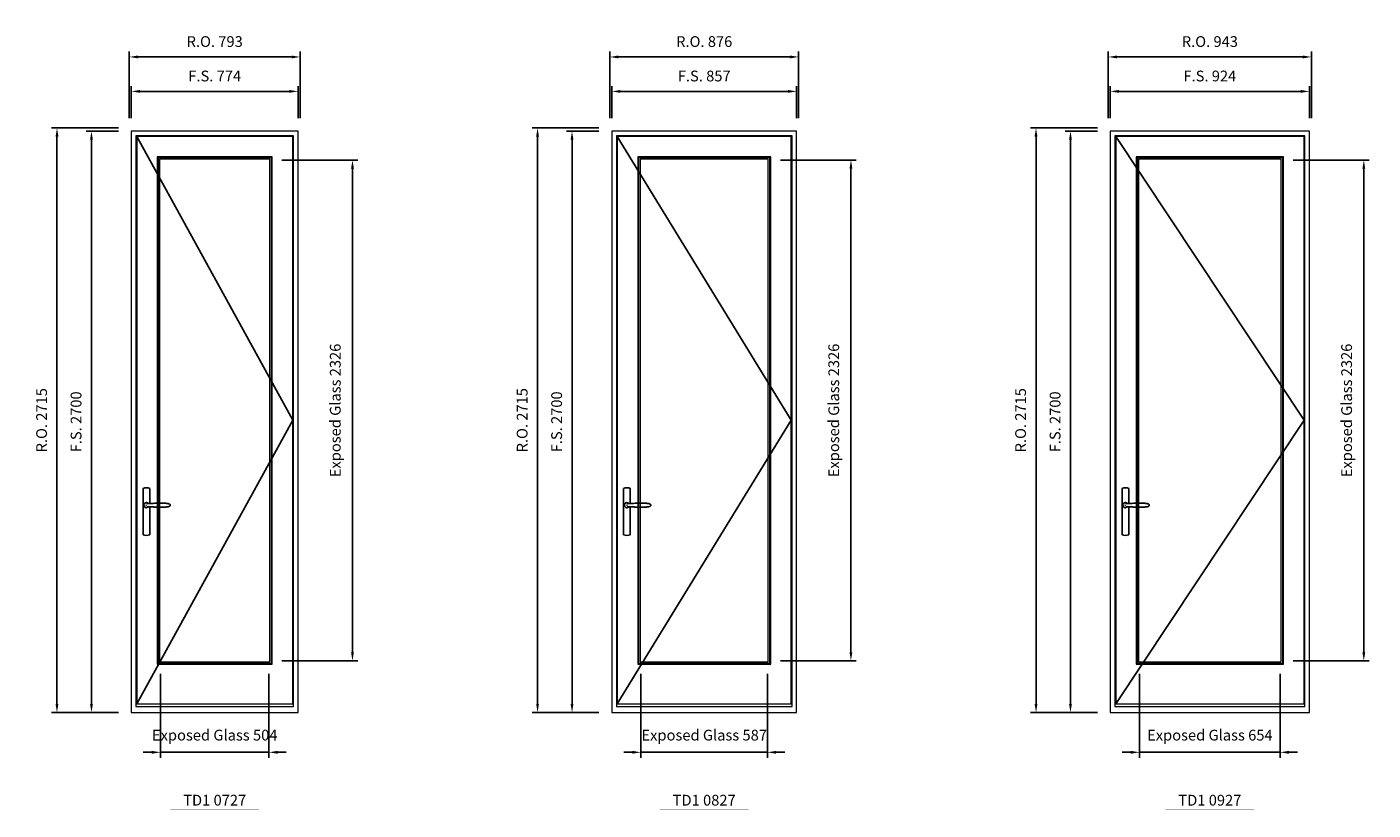
# Model space of a CAD drawing. Extents: x -12017 to 91489, y -21748 to 13176.
# Drawn here: x -6496 to -247, y -16070 to -12432 of the extents above; entities that cross this region are included whole.
import ezdxf
from ezdxf.enums import TextEntityAlignment as Align

# ---------------------------------------------------------------- set-up
doc = ezdxf.new("R2010")
doc.units = 0
doc.header["$LTSCALE"] = 250
doc.header["$MEASUREMENT"] = 0
doc.header["$PDMODE"] = 3
doc.header["$PDSIZE"] = -2
doc.layers.get('0').update_dxf_attribs({"color": 5, "linetype": 'CONTINUOUS', "lineweight": 0})
doc.layers.get('DEFPOINTS').update_dxf_attribs({"color": 2, "linetype": 'CONTINUOUS', "lineweight": 0})
doc.layers.add('7', color=7, linetype='CONTINUOUS')
doc.layers.add('Operation Lines', color=2, linetype='CONTINUOUS')
for name, color, linetype, lineweight in [('Dimensions', 2, 'CONTINUOUS', 0), ('FRAME', 7, 'CONTINUOUS', 0), ('GLASS', 6, 'CONTINUOUS', 0), ('GLAZING STOP', 1, 'CONTINUOUS', 0), ('SASH', 4, 'CONTINUOUS', 0), ('TEXT', 7, 'CONTINUOUS', 0)]:
    doc.layers.add(name, color=color, linetype=linetype, lineweight=lineweight)
doc.layers.add('viewport', color=7, linetype='CONTINUOUS', plot=False)
doc.styles.add('ROMANS', font='romans')
doc.styles.add('style1', font='arial.ttf')
doc.dimstyles.new('LWDEC', dxfattribs={"dimscale": 20, "dimtxt": 2.5, "dimasz": 2, "dimexe": 1.25, "dimexo": 3, "dimgap": 2, "dimtad": 1, "dimtoh": 1, "dimdec": 0, "dimzin": 11, "dimdsep": 46, "dimtxsty": 'ROMANS', "dimcen": 0, "dimdle": 1.5, "dimclrd": 256, "dimazin": 0, "dimtfac": 1, "dimtdec": 0, "dimtix": 1, "dimtmove": 0, "dimatfit": 3, "dimfxl": 0, "dimtzin": 0, "dimarcsym": 0})

# ---------------------------------------------------------------- blocks, each defined once
blk = doc.blocks.new('label1')
at = {"const_width": 2}
blk.add_lwpolyline([(-206, 0), (206, 0)], dxfattribs=at)
at = {"linetype": 'Continuous', "style": 'style1'}
blk.add_attdef('LABEL', text='', height=50, dxfattribs=at).set_placement((0, 20), align=Align.CENTER)
blk = doc.blocks.new('*D503')
at = {"layer": 'DEFPOINTS', "color": 0}
for p in [(-5876.1, -15377), (-5372.1, -15377), (-5372.1, -15802)]:
    blk.add_point(p, dxfattribs=at)
at = {"layer": 'Dimensions', "color": 0, "lineweight": -2}
for p, q in [((-5876.1, -15437), (-5876.1, -15827)), ((-5372.1, -15437), (-5372.1, -15827))]:
    blk.add_line(p, q, dxfattribs=at)
at = {"layer": 'Dimensions', "color": 2, "lineweight": -2}
for p, q in [((-5916.1, -15802), (-5956.1, -15802)), ((-5876.1, -15802), (-5372.1, -15802)), ((-5332.1, -15802), (-5292.1, -15802))]:
    blk.add_line(p, q, dxfattribs=at)
at = {"layer": 'Dimensions', "color": 2}
for points in [[(-5916.1, -15795.3), (-5916.1, -15808.7), (-5876.1, -15802)], [(-5332.1, -15795.3), (-5332.1, -15808.7), (-5372.1, -15802)]]:
    blk.add_solid(points, dxfattribs=at)
at = {"layer": 'Dimensions', "color": 0, "insert": (-5624.1, -15728.7), "char_height": 50, "attachment_point": 5, "style": 'ROMANS'}
blk.add_mtext('Exposed Glass 504', dxfattribs=at)
blk = doc.blocks.new('*D504')
at = {"layer": 'DEFPOINTS', "color": 0}
for p in [(-5372.1, -13051), (-4984.6, -13051), (-5372.1, -15377)]:
    blk.add_point(p, dxfattribs=at)
at = {"layer": 'Dimensions', "color": 0, "lineweight": -2}
for p, q in [((-5312.1, -13051), (-4959.6, -13051)), ((-5312.1, -15377), (-4959.6, -15377))]:
    blk.add_line(p, q, dxfattribs=at)
at = {"layer": 'Dimensions', "lineweight": -2}
blk.add_line((-4984.6, -15337), (-4984.6, -13091), dxfattribs=at)
at = {"layer": 'Dimensions'}
for points in [[(-4991.2, -13091), (-4977.9, -13091), (-4984.6, -13051)], [(-4991.2, -15337), (-4977.9, -15337), (-4984.6, -15377)]]:
    blk.add_solid(points, dxfattribs=at)
at = {"layer": 'Dimensions', "color": 0, "insert": (-5057.9, -14214), "char_height": 50, "attachment_point": 5, "rotation": 90, "style": 'ROMANS'}
blk.add_mtext('Exposed Glass 2326', dxfattribs=at)
blk = doc.blocks.new('*D505')
at = {"layer": 'DEFPOINTS', "color": 0}
for p in [(-5237.1, -12732), (-6011.1, -12917), (-5237.1, -12917)]:
    blk.add_point(p, dxfattribs=at)
at = {"layer": 'Dimensions', "color": 0, "lineweight": -2}
for p, q in [((-6011.1, -12857), (-6011.1, -12707)), ((-5237.1, -12857), (-5237.1, -12707))]:
    blk.add_line(p, q, dxfattribs=at)
at = {"layer": 'Dimensions', "lineweight": -2}
blk.add_line((-5971.1, -12732), (-5277.1, -12732), dxfattribs=at)
at = {"layer": 'Dimensions'}
for points in [[(-5971.1, -12725.3), (-5971.1, -12738.7), (-6011.1, -12732)], [(-5277.1, -12725.3), (-5277.1, -12738.7), (-5237.1, -12732)]]:
    blk.add_solid(points, dxfattribs=at)
at = {"layer": 'Dimensions', "color": 0, "insert": (-5624.1, -12667), "char_height": 50, "attachment_point": 5, "style": 'ROMANS'}
blk.add_mtext('F.S. 774', dxfattribs=at)
blk = doc.blocks.new('*D506')
at = {"layer": 'DEFPOINTS', "color": 0}
for p in [(-6011.1, -12917), (-6196.1, -15617), (-6011.1, -15617)]:
    blk.add_point(p, dxfattribs=at)
at = {"layer": 'Dimensions', "color": 0, "lineweight": -2}
for p, q in [((-6071.1, -12917), (-6221.1, -12917)), ((-6071.1, -15617), (-6221.1, -15617))]:
    blk.add_line(p, q, dxfattribs=at)
at = {"layer": 'Dimensions', "lineweight": -2}
blk.add_line((-6196.1, -12957), (-6196.1, -15577), dxfattribs=at)
at = {"layer": 'Dimensions'}
for points in [[(-6202.8, -12957), (-6189.5, -12957), (-6196.1, -12917)], [(-6202.8, -15577), (-6189.5, -15577), (-6196.1, -15617)]]:
    blk.add_solid(points, dxfattribs=at)
at = {"layer": 'Dimensions', "color": 0, "insert": (-6261.1, -14267), "char_height": 50, "attachment_point": 5, "rotation": 90, "style": 'ROMANS'}
blk.add_mtext('F.S. 2700', dxfattribs=at)
blk = doc.blocks.new('*D507')
at = {"layer": 'DEFPOINTS', "color": 0}
for p in [(-5227.6, -12572), (-6020.6, -12917), (-5227.6, -12917)]:
    blk.add_point(p, dxfattribs=at)
at = {"layer": 'Dimensions', "color": 0, "lineweight": -2}
for p, q in [((-6020.6, -12857), (-6020.6, -12547)), ((-5227.6, -12857), (-5227.6, -12547))]:
    blk.add_line(p, q, dxfattribs=at)
at = {"layer": 'Dimensions', "lineweight": -2}
blk.add_line((-5980.6, -12572), (-5267.6, -12572), dxfattribs=at)
at = {"layer": 'Dimensions'}
for points in [[(-5980.6, -12565.3), (-5980.6, -12578.7), (-6020.6, -12572)], [(-5267.6, -12565.3), (-5267.6, -12578.7), (-5227.6, -12572)]]:
    blk.add_solid(points, dxfattribs=at)
at = {"layer": 'Dimensions', "color": 0, "insert": (-5624.1, -12507), "char_height": 50, "attachment_point": 5, "style": 'ROMANS'}
blk.add_mtext('R.O. 793', dxfattribs=at)
blk = doc.blocks.new('*D508')
at = {"layer": 'DEFPOINTS', "color": 0}
for p in [(-6356.1, -12902), (-6011.1, -12902), (-6011.1, -15617)]:
    blk.add_point(p, dxfattribs=at)
at = {"layer": 'Dimensions', "color": 0, "lineweight": -2}
for p, q in [((-6071.1, -12902), (-6381.1, -12902)), ((-6071.1, -15617), (-6381.1, -15617))]:
    blk.add_line(p, q, dxfattribs=at)
at = {"layer": 'Dimensions', "lineweight": -2}
blk.add_line((-6356.1, -15577), (-6356.1, -12942), dxfattribs=at)
at = {"layer": 'Dimensions'}
for points in [[(-6362.8, -12942), (-6349.5, -12942), (-6356.1, -12902)], [(-6362.8, -15577), (-6349.5, -15577), (-6356.1, -15617)]]:
    blk.add_solid(points, dxfattribs=at)
at = {"layer": 'Dimensions', "color": 0, "insert": (-6421.1, -14259.5), "char_height": 50, "attachment_point": 5, "rotation": 90, "style": 'ROMANS'}
blk.add_mtext('R.O. 2715', dxfattribs=at)
blk = doc.blocks.new('*D513')
at = {"layer": 'DEFPOINTS', "color": 0}
for p in [(-3645.6, -15377), (-3058.5, -15377), (-3058.5, -15802)]:
    blk.add_point(p, dxfattribs=at)
at = {"layer": 'Dimensions', "color": 0, "lineweight": -2}
for p, q in [((-3645.6, -15437), (-3645.6, -15827)), ((-3058.5, -15437), (-3058.5, -15827))]:
    blk.add_line(p, q, dxfattribs=at)
at = {"layer": 'Dimensions', "color": 2, "lineweight": -2}
for p, q in [((-3685.6, -15802), (-3725.6, -15802)), ((-3645.6, -15802), (-3058.5, -15802)), ((-3018.5, -15802), (-2978.5, -15802))]:
    blk.add_line(p, q, dxfattribs=at)
at = {"layer": 'Dimensions', "color": 2}
for points in [[(-3685.6, -15795.3), (-3685.6, -15808.7), (-3645.6, -15802)], [(-3018.5, -15795.3), (-3018.5, -15808.7), (-3058.5, -15802)]]:
    blk.add_solid(points, dxfattribs=at)
at = {"layer": 'Dimensions', "color": 0, "insert": (-3352, -15728.7), "char_height": 50, "attachment_point": 5, "style": 'ROMANS'}
blk.add_mtext('Exposed Glass 587', dxfattribs=at)
blk = doc.blocks.new('*D514')
at = {"layer": 'DEFPOINTS', "color": 0}
for p in [(-3058.5, -13051), (-2671, -13051), (-3058.5, -15377)]:
    blk.add_point(p, dxfattribs=at)
at = {"layer": 'Dimensions', "color": 0, "lineweight": -2}
for p, q in [((-2998.5, -13051), (-2646, -13051)), ((-2998.5, -15377), (-2646, -15377))]:
    blk.add_line(p, q, dxfattribs=at)
at = {"layer": 'Dimensions', "lineweight": -2}
blk.add_line((-2671, -15337), (-2671, -13091), dxfattribs=at)
at = {"layer": 'Dimensions'}
for points in [[(-2677.6, -13091), (-2664.3, -13091), (-2671, -13051)], [(-2677.6, -15337), (-2664.3, -15337), (-2671, -15377)]]:
    blk.add_solid(points, dxfattribs=at)
at = {"layer": 'Dimensions', "color": 0, "insert": (-2744.3, -14214), "char_height": 50, "attachment_point": 5, "rotation": 90, "style": 'ROMANS'}
blk.add_mtext('Exposed Glass 2326', dxfattribs=at)
blk = doc.blocks.new('*D515')
at = {"layer": 'DEFPOINTS', "color": 0}
for p in [(-2923.5, -12732), (-3780.6, -12917), (-2923.5, -12917)]:
    blk.add_point(p, dxfattribs=at)
at = {"layer": 'Dimensions', "color": 0, "lineweight": -2}
for p, q in [((-3780.6, -12857), (-3780.6, -12707)), ((-2923.5, -12857), (-2923.5, -12707))]:
    blk.add_line(p, q, dxfattribs=at)
at = {"layer": 'Dimensions', "lineweight": -2}
blk.add_line((-3740.6, -12732), (-2963.5, -12732), dxfattribs=at)
at = {"layer": 'Dimensions'}
for points in [[(-3740.6, -12725.3), (-3740.6, -12738.7), (-3780.6, -12732)], [(-2963.5, -12725.3), (-2963.5, -12738.7), (-2923.5, -12732)]]:
    blk.add_solid(points, dxfattribs=at)
at = {"layer": 'Dimensions', "color": 0, "insert": (-3352, -12667), "char_height": 50, "attachment_point": 5, "style": 'ROMANS'}
blk.add_mtext('F.S. 857', dxfattribs=at)
blk = doc.blocks.new('*D516')
at = {"layer": 'DEFPOINTS', "color": 0}
for p in [(-3780.6, -12917), (-3965.6, -15617), (-3780.6, -15617)]:
    blk.add_point(p, dxfattribs=at)
at = {"layer": 'Dimensions', "color": 0, "lineweight": -2}
for p, q in [((-3840.6, -12917), (-3990.6, -12917)), ((-3840.6, -15617), (-3990.6, -15617))]:
    blk.add_line(p, q, dxfattribs=at)
at = {"layer": 'Dimensions', "lineweight": -2}
blk.add_line((-3965.6, -12957), (-3965.6, -15577), dxfattribs=at)
at = {"layer": 'Dimensions'}
for points in [[(-3972.2, -12957), (-3958.9, -12957), (-3965.6, -12917)], [(-3972.2, -15577), (-3958.9, -15577), (-3965.6, -15617)]]:
    blk.add_solid(points, dxfattribs=at)
at = {"layer": 'Dimensions', "color": 0, "insert": (-4030.6, -14267), "char_height": 50, "attachment_point": 5, "rotation": 90, "style": 'ROMANS'}
blk.add_mtext('F.S. 2700', dxfattribs=at)
blk = doc.blocks.new('*D517')
at = {"layer": 'DEFPOINTS', "color": 0}
for p in [(-2914, -12572), (-3790.1, -12917), (-2914, -12917)]:
    blk.add_point(p, dxfattribs=at)
at = {"layer": 'Dimensions', "color": 0, "lineweight": -2}
for p, q in [((-3790.1, -12857), (-3790.1, -12547)), ((-2914, -12857), (-2914, -12547))]:
    blk.add_line(p, q, dxfattribs=at)
at = {"layer": 'Dimensions', "lineweight": -2}
blk.add_line((-3750.1, -12572), (-2954, -12572), dxfattribs=at)
at = {"layer": 'Dimensions'}
for points in [[(-3750.1, -12565.3), (-3750.1, -12578.7), (-3790.1, -12572)], [(-2954, -12565.3), (-2954, -12578.7), (-2914, -12572)]]:
    blk.add_solid(points, dxfattribs=at)
at = {"layer": 'Dimensions', "color": 0, "insert": (-3352, -12507), "char_height": 50, "attachment_point": 5, "style": 'ROMANS'}
blk.add_mtext('R.O. 876', dxfattribs=at)
blk = doc.blocks.new('*D518')
at = {"layer": 'DEFPOINTS', "color": 0}
for p in [(-4125.6, -12902), (-3780.6, -12902), (-3780.6, -15617)]:
    blk.add_point(p, dxfattribs=at)
at = {"layer": 'Dimensions', "color": 0, "lineweight": -2}
for p, q in [((-3840.6, -12902), (-4150.6, -12902)), ((-3840.6, -15617), (-4150.6, -15617))]:
    blk.add_line(p, q, dxfattribs=at)
at = {"layer": 'Dimensions', "lineweight": -2}
blk.add_line((-4125.6, -15577), (-4125.6, -12942), dxfattribs=at)
at = {"layer": 'Dimensions'}
for points in [[(-4132.2, -12942), (-4118.9, -12942), (-4125.6, -12902)], [(-4132.2, -15577), (-4118.9, -15577), (-4125.6, -15617)]]:
    blk.add_solid(points, dxfattribs=at)
at = {"layer": 'Dimensions', "color": 0, "insert": (-4190.6, -14259.5), "char_height": 50, "attachment_point": 5, "rotation": 90, "style": 'ROMANS'}
blk.add_mtext('R.O. 2715', dxfattribs=at)
blk = doc.blocks.new('*D523')
at = {"layer": 'DEFPOINTS', "color": 0}
for p in [(-1332, -15377), (-678, -15377), (-678, -15802)]:
    blk.add_point(p, dxfattribs=at)
at = {"layer": 'Dimensions', "color": 0, "lineweight": -2}
for p, q in [((-1332, -15437), (-1332, -15827)), ((-678, -15437), (-678, -15827))]:
    blk.add_line(p, q, dxfattribs=at)
at = {"layer": 'Dimensions', "color": 2, "lineweight": -2}
for p, q in [((-1372, -15802), (-1412, -15802)), ((-1332, -15802), (-678, -15802)), ((-638, -15802), (-598, -15802))]:
    blk.add_line(p, q, dxfattribs=at)
at = {"layer": 'Dimensions', "color": 2}
for points in [[(-1372, -15795.3), (-1372, -15808.7), (-1332, -15802)], [(-638, -15795.3), (-638, -15808.7), (-678, -15802)]]:
    blk.add_solid(points, dxfattribs=at)
at = {"layer": 'Dimensions', "color": 0, "insert": (-1005, -15728.7), "char_height": 50, "attachment_point": 5, "style": 'ROMANS'}
blk.add_mtext('Exposed Glass 654', dxfattribs=at)
blk = doc.blocks.new('*D524')
at = {"layer": 'DEFPOINTS', "color": 0}
for p in [(-678, -13051), (-290.4, -13051), (-678, -15377)]:
    blk.add_point(p, dxfattribs=at)
at = {"layer": 'Dimensions', "color": 0, "lineweight": -2}
for p, q in [((-618, -13051), (-265.4, -13051)), ((-618, -15377), (-265.4, -15377))]:
    blk.add_line(p, q, dxfattribs=at)
at = {"layer": 'Dimensions', "lineweight": -2}
blk.add_line((-290.4, -15337), (-290.4, -13091), dxfattribs=at)
at = {"layer": 'Dimensions'}
for points in [[(-297.1, -13091), (-283.8, -13091), (-290.4, -13051)], [(-297.1, -15337), (-283.8, -15337), (-290.4, -15377)]]:
    blk.add_solid(points, dxfattribs=at)
at = {"layer": 'Dimensions', "color": 0, "insert": (-363.8, -14214), "char_height": 50, "attachment_point": 5, "rotation": 90, "style": 'ROMANS'}
blk.add_mtext('Exposed Glass 2326', dxfattribs=at)
blk = doc.blocks.new('*D525')
at = {"layer": 'DEFPOINTS', "color": 0}
for p in [(-543, -12732), (-1467, -12917), (-543, -12917)]:
    blk.add_point(p, dxfattribs=at)
at = {"layer": 'Dimensions', "color": 0, "lineweight": -2}
for p, q in [((-1467, -12857), (-1467, -12707)), ((-543, -12857), (-543, -12707))]:
    blk.add_line(p, q, dxfattribs=at)
at = {"layer": 'Dimensions', "lineweight": -2}
blk.add_line((-1427, -12732), (-583, -12732), dxfattribs=at)
at = {"layer": 'Dimensions'}
for points in [[(-1427, -12725.3), (-1427, -12738.7), (-1467, -12732)], [(-583, -12725.3), (-583, -12738.7), (-543, -12732)]]:
    blk.add_solid(points, dxfattribs=at)
at = {"layer": 'Dimensions', "color": 0, "insert": (-1005, -12667), "char_height": 50, "attachment_point": 5, "style": 'ROMANS'}
blk.add_mtext('F.S. 924', dxfattribs=at)
blk = doc.blocks.new('*D526')
at = {"layer": 'DEFPOINTS', "color": 0}
for p in [(-1467, -12917), (-1652, -15617), (-1467, -15617)]:
    blk.add_point(p, dxfattribs=at)
at = {"layer": 'Dimensions', "color": 0, "lineweight": -2}
for p, q in [((-1527, -12917), (-1677, -12917)), ((-1527, -15617), (-1677, -15617))]:
    blk.add_line(p, q, dxfattribs=at)
at = {"layer": 'Dimensions', "lineweight": -2}
blk.add_line((-1652, -12957), (-1652, -15577), dxfattribs=at)
at = {"layer": 'Dimensions'}
for points in [[(-1658.7, -12957), (-1645.3, -12957), (-1652, -12917)], [(-1658.7, -15577), (-1645.3, -15577), (-1652, -15617)]]:
    blk.add_solid(points, dxfattribs=at)
at = {"layer": 'Dimensions', "color": 0, "insert": (-1717, -14267), "char_height": 50, "attachment_point": 5, "rotation": 90, "style": 'ROMANS'}
blk.add_mtext('F.S. 2700', dxfattribs=at)
blk = doc.blocks.new('*D527')
at = {"layer": 'DEFPOINTS', "color": 0}
for p in [(-533.5, -12572), (-1476.5, -12917), (-533.5, -12917)]:
    blk.add_point(p, dxfattribs=at)
at = {"layer": 'Dimensions', "color": 0, "lineweight": -2}
for p, q in [((-1476.5, -12857), (-1476.5, -12547)), ((-533.5, -12857), (-533.5, -12547))]:
    blk.add_line(p, q, dxfattribs=at)
at = {"layer": 'Dimensions', "lineweight": -2}
blk.add_line((-1436.5, -12572), (-573.5, -12572), dxfattribs=at)
at = {"layer": 'Dimensions'}
for points in [[(-1436.5, -12565.3), (-1436.5, -12578.7), (-1476.5, -12572)], [(-573.5, -12565.3), (-573.5, -12578.7), (-533.5, -12572)]]:
    blk.add_solid(points, dxfattribs=at)
at = {"layer": 'Dimensions', "color": 0, "insert": (-1005, -12507), "char_height": 50, "attachment_point": 5, "style": 'ROMANS'}
blk.add_mtext('R.O. 943', dxfattribs=at)
blk = doc.blocks.new('*D528')
at = {"layer": 'DEFPOINTS', "color": 0}
for p in [(-1812, -12902), (-1467, -12902), (-1467, -15617)]:
    blk.add_point(p, dxfattribs=at)
at = {"layer": 'Dimensions', "color": 0, "lineweight": -2}
for p, q in [((-1527, -12902), (-1837, -12902)), ((-1527, -15617), (-1837, -15617))]:
    blk.add_line(p, q, dxfattribs=at)
at = {"layer": 'Dimensions', "lineweight": -2}
blk.add_line((-1812, -15577), (-1812, -12942), dxfattribs=at)
at = {"layer": 'Dimensions'}
for points in [[(-1818.7, -12942), (-1805.3, -12942), (-1812, -12902)], [(-1818.7, -15577), (-1805.3, -15577), (-1812, -15617)]]:
    blk.add_solid(points, dxfattribs=at)
at = {"layer": 'Dimensions', "color": 0, "insert": (-1877, -14259.5), "char_height": 50, "attachment_point": 5, "rotation": 90, "style": 'ROMANS'}
blk.add_mtext('R.O. 2715', dxfattribs=at)
blk = doc.blocks.new('*U322')
at = {"layer": '7', "color": 7, "lineweight": 25}
for points in [[(60.5, 921.2), (60.5, 991, 0.260241), (29.5, 991), (29.5, 776.9, 0.255586), (60.5, 776.9), (60.5, 906.7)], [(54.3, 921.4, 0.227156), (45, 925.9, 1.588724), (54.3, 906.6)], [(33.8, 917.4), (33.6, 917), (33.5, 916.7), (33.5, 916.4), (33.4, 916), (33.4, 915.7), (33.3, 915.5), (33.3, 915.2), (33.3, 915), (33.3, 914.8), (33.3, 914.5), (33.3, 914.1), (33.3, 914, 0.416255), (45, 902.3)]]:
    blk.add_lwpolyline(points, format="xyb", dxfattribs=at)
for points in [[(39.4, 924.4), (38.9, 924.1), (38.2, 923.6), (37.5, 923), (36.9, 922.6), (36.5, 922.1), (36, 921.5), (35.9, 921.5), (35.7, 921.2), (34.8, 919.9), (34.2, 918.6), (33.7, 917.1)], [(45.2, 902.3), (45, 902.2), (45, 902.3), (45, 902.3), (45, 902.4), (44.9, 902.5), (44.9, 902.5), (44.9, 902.6), (44.9, 902.7), (44.9, 902.8), (45, 902.9), (45.1, 903), (45.1, 903.2), (45.1, 903.2), (45.4, 903.7), (45.9, 904.2), (46.5, 904.7), (47.2, 905.2), (48, 905.5), (48.9, 905.9), (50.1, 906.1), (51.2, 906.4), (52.3, 906.4), (53.8, 906.6), (55.2, 906.6), (56.6, 906.7), (58.1, 906.7), (61, 906.7), (64, 906.6), (67.3, 906.4), (70.6, 906.1), (73.9, 905.8), (77.2, 905.6), (80.6, 905.4), (83.9, 905.2), (87.3, 904.9), (90.7, 904.7), (97.3, 904.4), (103.9, 904.2), (110.4, 904.1), (116.8, 904.2), (123.3, 904.4), (129.8, 904.8), (132.9, 905.1), (135.9, 905.4), (139, 905.7), (142, 906.1), (145.1, 906.5), (146.8, 906.8), (148.3, 907.3), (149.7, 907.8), (150.8, 908.3), (151.4, 908.5), (152, 908.8), (152.5, 909), (152.8, 909.2), (153.1, 909.5), (153.5, 909.7), (153.8, 910), (154.2, 910.3), (154.5, 910.7), (154.8, 911.2), (155, 911.6), (155.2, 912.1), (155.4, 912.7), (155.5, 912.9), (155.5, 913.1), (155.5, 913.5), (155.5, 913.7), (155.5, 914), (155.5, 914.3), (155.5, 914.7), (155.5, 915), (155.4, 915.2), (155.4, 915.5), (155.3, 915.7), (155, 916.4), (154.6, 917.1), (154.3, 917.6), (153.8, 918), (153.4, 918.4), (153.2, 918.5), (153, 918.6), (152.9, 918.7), (152.8, 918.8), (152.6, 918.8), (152.5, 918.9), (151.9, 919.2), (151.4, 919.5), (150.7, 919.8), (150, 920.1), (149.4, 920.3), (148.8, 920.5), (148.4, 920.6), (148, 920.8), (147.5, 921), (146.8, 921.1), (146, 921.3), (145.1, 921.5), (141.8, 922), (138.6, 922.3), (135.3, 922.7), (132.2, 922.9), (128.9, 923.2), (125.7, 923.4), (118, 923.8), (110.3, 923.9), (103.8, 923.8), (97.3, 923.6), (90.7, 923.2), (83.2, 922.7), (75.7, 922.2), (73.4, 922.1), (71, 921.9), (68.6, 921.7), (66.3, 921.5), (64, 921.4), (61.4, 921.2), (59, 921.2), (56.6, 921.2), (55.1, 921.3), (53.7, 921.4), (52.3, 921.5), (51.2, 921.6), (50.1, 921.8), (48.9, 922.1), (48, 922.4), (47.2, 922.8), (46.5, 923.2), (45.9, 923.7), (45.4, 924.2), (45.1, 924.7), (45.1, 924.8), (45.1, 924.9), (45, 925), (45, 925.1), (44.9, 925.2), (44.9, 925.3), (44.9, 925.3), (44.9, 925.4), (44.9, 925.5), (44.9, 925.6), (45, 925.6), (45, 925.6), (45, 925.7), (45, 925.8), (43.4, 925.6), (41.9, 925.3), (40.4, 924.8), (39.5, 924.4)], [(45, 925.8), (44.7, 925.7)], [(56.7, 914), (56.7, 914)]]:
    blk.add_lwpolyline(points, dxfattribs=at)
for centre, radius, start, end in [((44.8, 914.4), 11.3, 90.95089, 141.80667), ((44.8, 913.5), 11.2, 218.07311, 269.16932)]:
    blk.add_arc(centre, radius, start, end, dxfattribs=at)
at = {"layer": 'viewport', "color": 5}
blk.add_point((45, 914), dxfattribs=at)

msp = doc.modelspace()

# ---------------------------------------------------------------- linework, layer by layer
at = {"layer": 'FRAME'}
for points in [[(-6011.1, -15617), (-5237.1, -15617), (-5237.1, -12917), (-6011.1, -12917)], [(-3780.6, -15617), (-2923.5, -15617), (-2923.5, -12917), (-3780.6, -12917)], [(-1467, -15617), (-543, -15617), (-543, -12917), (-1467, -12917)], [(-5990.1, -15590), (-5258.1, -15590), (-5258.1, -12938), (-5990.1, -12938)], [(-3759.6, -15590), (-2944.5, -15590), (-2944.5, -12938), (-3759.6, -12938)], [(-1446, -15590), (-564, -15590), (-564, -12938), (-1446, -12938)]]:
    msp.add_lwpolyline(points, close=True, dxfattribs=at)
at = {"layer": 'GLASS'}
for points in [[(-5887.1, -15388), (-5361.1, -15388), (-5361.1, -13040), (-5887.1, -13040)], [(-3656.6, -15388), (-3047.5, -15388), (-3047.5, -13040), (-3656.6, -13040)], [(-1343, -15388), (-667, -15388), (-667, -13040), (-1343, -13040)]]:
    msp.add_lwpolyline(points, close=True, dxfattribs=at)
at = {"layer": 'GLAZING STOP'}
for points in [[(-5880.1, -15381), (-5368.1, -15381), (-5368.1, -13047), (-5880.1, -13047)], [(-3649.6, -15381), (-3054.5, -15381), (-3054.5, -13047), (-3649.6, -13047)], [(-1336, -15381), (-674, -15381), (-674, -13047), (-1336, -13047)]]:
    msp.add_lwpolyline(points, close=True, dxfattribs=at)
at = {"layer": 'Operation Lines'}
for points in [[(-5986.1, -15577), (-5262.1, -14259), (-5986.1, -12941)], [(-3755.6, -15577), (-2948.5, -14259), (-3755.6, -12941)], [(-1442, -15577), (-568, -14259), (-1442, -12941)]]:
    msp.add_lwpolyline(points, dxfattribs=at)
at = {"layer": 'SASH'}
for points in [[(-5986.1, -15577), (-5262.1, -15577), (-5262.1, -12941), (-5986.1, -12941)], [(-3755.6, -15577), (-2948.5, -15577), (-2948.5, -12941), (-3755.6, -12941)], [(-1442, -15577), (-568, -15577), (-568, -12941), (-1442, -12941)], [(-5891.1, -15392), (-5357.1, -15392), (-5357.1, -13036), (-5891.1, -13036)], [(-3660.6, -15392), (-3043.5, -15392), (-3043.5, -13036), (-3660.6, -13036)], [(-1347, -15392), (-663, -15392), (-663, -13036), (-1347, -13036)]]:
    msp.add_lwpolyline(points, close=True, dxfattribs=at)

# ---------------------------------------------------------------- block references
at = {"layer": 'Operation Lines'}
for p in [(-5986.1, -15568), (-3755.6, -15568), (-1442, -15568)]:
    msp.add_blockref('*U322', p, dxfattribs=at)
at = {"layer": 'TEXT', "linetype": 'Continuous'}
for p, values in [((-5624.1, -16069.5), {'LABEL': 'TD1 0727'}), ((-3352.1, -16069.5), {'LABEL': 'TD1 0827'}), ((-1005, -16069.5), {'LABEL': 'TD1 0927'})]:
    msp.add_blockref('label1', p, dxfattribs=at).add_auto_attribs(values)

# ---------------------------------------------------------------- dimensions: what is measured, and where the dimension line sits
at = {"layer": 'Dimensions'}
for base, p1, p2, text, picture, middle in [((-5227.6, -12572), (-6020.6, -12917), (-5227.6, -12917), 'R.O. <>', '*D507', (-5624.1, -12507)), ((-2914, -12572), (-3790.1, -12917), (-2914, -12917), 'R.O. <>', '*D517', (-3352, -12507)), ((-533.5, -12572), (-1476.5, -12917), (-533.5, -12917), 'R.O. <>', '*D527', (-1005, -12507)), ((-5237.1, -12732), (-6011.1, -12917), (-5237.1, -12917), 'F.S. <>', '*D505', (-5624.1, -12667)), ((-2923.5, -12732), (-3780.6, -12917), (-2923.5, -12917), 'F.S. <>', '*D515', (-3352, -12667)), ((-543, -12732), (-1467, -12917), (-543, -12917), 'F.S. <>', '*D525', (-1005, -12667))]:
    dim = msp.add_linear_dim(base=base, p1=p1, p2=p2, text=text, dimstyle='LWDEC', dxfattribs=at)
    dim.commit()
    dim.dimension.update_dxf_attribs({"geometry": picture, "text_midpoint": middle})
for base, p1, p2, text, picture, middle in [((-6356.1, -12902), (-6011.1, -15617), (-6011.1, -12902), 'R.O. <>', '*D508', (-6421.1, -14259.5)), ((-6196.1, -15617), (-6011.1, -12917), (-6011.1, -15617), 'F.S. <>', '*D506', (-6261.1, -14267)), ((-4125.6, -12902), (-3780.6, -15617), (-3780.6, -12902), 'R.O. <>', '*D518', (-4190.6, -14259.5)), ((-3965.6, -15617), (-3780.6, -12917), (-3780.6, -15617), 'F.S. <>', '*D516', (-4030.6, -14267)), ((-1812, -12902), (-1467, -15617), (-1467, -12902), 'R.O. <>', '*D528', (-1877, -14259.5)), ((-1652, -15617), (-1467, -12917), (-1467, -15617), 'F.S. <>', '*D526', (-1717, -14267)), ((-4984.6, -13051), (-5372.1, -15377), (-5372.1, -13051), 'Exposed Glass <>', '*D504', (-5057.9, -14214)), ((-2671, -13051), (-3058.5, -15377), (-3058.5, -13051), 'Exposed Glass <>', '*D514', (-2744.3, -14214)), ((-290.4, -13051), (-678, -15377), (-678, -13051), 'Exposed Glass <>', '*D524', (-363.8, -14214))]:
    dim = msp.add_linear_dim(base=base, p1=p1, p2=p2, angle=90, text=text, dimstyle='LWDEC', dxfattribs=at)
    dim.commit()
    dim.dimension.update_dxf_attribs({"geometry": picture, "text_midpoint": middle})
for base, p1, p2, picture, middle in [((-5372.1, -15802), (-5876.1, -15377), (-5372.1, -15377), '*D503', (-5624.1, -15728.7)), ((-3058.5, -15802), (-3645.6, -15377), (-3058.5, -15377), '*D513', (-3352, -15728.7)), ((-678, -15802), (-1332, -15377), (-678, -15377), '*D523', (-1005, -15728.7))]:
    dim = msp.add_linear_dim(base=base, p1=p1, p2=p2, text='Exposed Glass <>', dimstyle='LWDEC', override={"dimclrd": 2}, dxfattribs=at)
    dim.commit()
    dim.dimension.update_dxf_attribs({"geometry": picture, "text_midpoint": middle})

doc.saveas('drawing.dxf')
